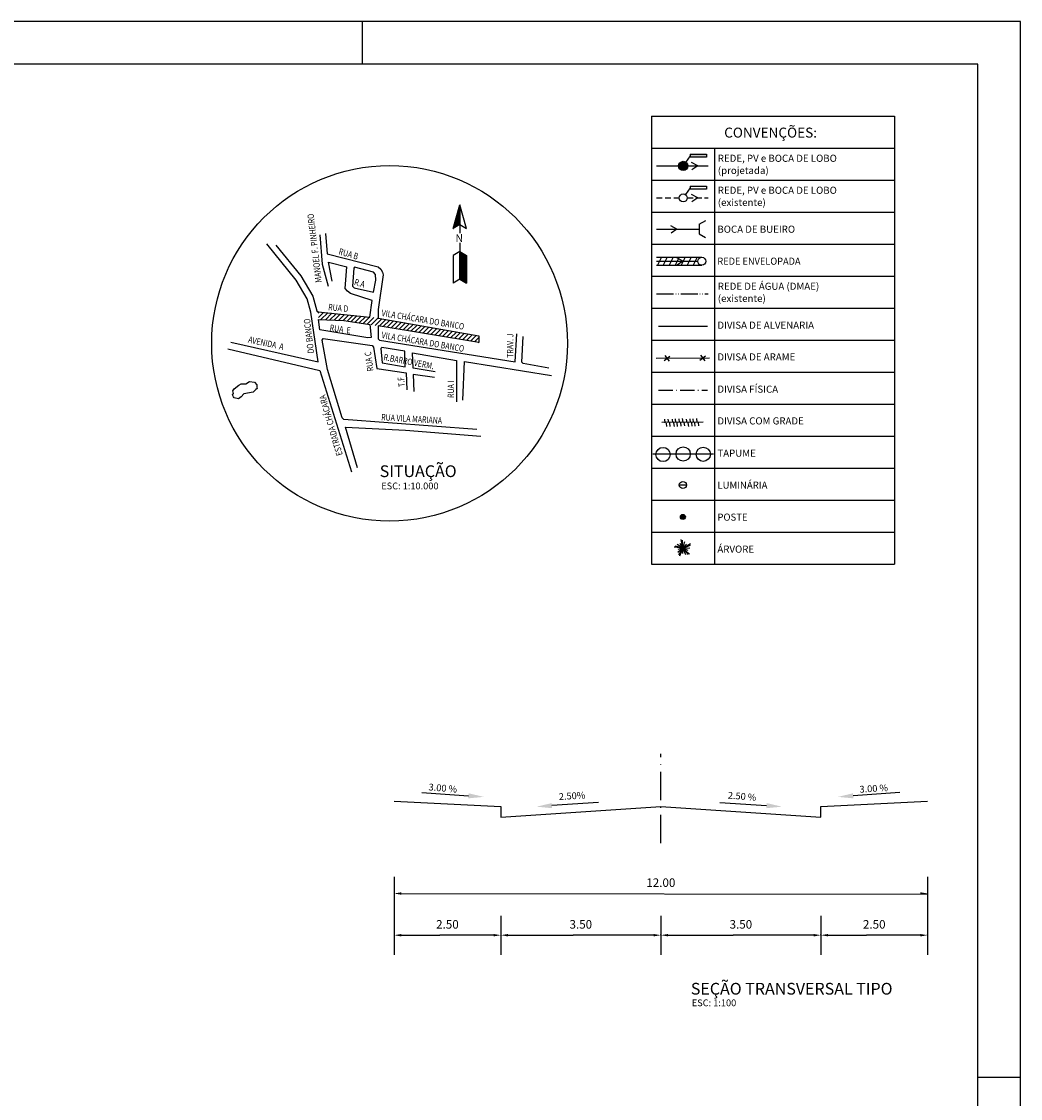
# Model space of a CAD drawing. Extents: x -28 to 1674, y 701 to 1295.
# Drawn here: x 531 to 812, y 992 to 1295 of the extents above; entities that cross this region are included whole.
import ezdxf

# ---------------------------------------------------------------- set-up
doc = ezdxf.new("R2010")
doc.units = 0
doc.header["$MEASUREMENT"] = 0
doc.header["$PDMODE"] = 66
for name, pattern in [('ACAD_ISO05W100', [34, 24, -3, 0.5, -3, 0.5, -3]), ('DASHED2', [0.375, 0.25, -0.125]), ('LIN0', [0]), ('LIN3', [6, 4, -1, 0, -1])]:
    doc.linetypes.add(name, pattern=pattern)
doc.layers.get('0').update_dxf_attribs({"linetype": 'CONTINUOUS'})
doc.layers.get('DEFPOINTS').update_dxf_attribs({"linetype": 'CONTINUOUS'})
for name, color, linetype in [('ARVORE', 7, 'CONTINUOUS'), ('DIVISA', 251, 'LIN0'), ('EIXO', 2, 'LIN3'), ('FORMATO', 8, 'CONTINUOUS'), ('FORMATOFORA', 2, 'CONTINUOUS'), ('LINHA-GRADE', 3, 'CONTINUOUS'), ('LINHA_CHAMADA', 1, 'CONTINUOUS'), ('NOMERUAS', 3, 'CONTINUOUS'), ('PERFIL_PAVIMENTAÇÃO', 4, 'CONTINUOUS'), ('PERFIL_TERRENO', 2, 'DASHED2'), ('PV', 3, 'CONTINUOUS'), ('QUADRAS', 2, 'CONTINUOUS'), ('REDE-EX-AGUA', 222, 'ACAD_ISO05W100'), ('REDE_ESGOTO-PLUVIAL', 6, 'CONTINUOUS'), ('TEXTO-CIANO', 4, 'CONTINUOUS'), ('TEXTO-GRADE', 2, 'CONTINUOUS')]:
    doc.layers.add(name, color=color, linetype=linetype)
doc.styles.add('ROMANS', font='ROMANS.SHX', dxfattribs={"width": 0.75, "height": 3.5})

# ---------------------------------------------------------------- blocks, each defined once
blk = doc.blocks.new('*X0')
at = {"color": 0}
for p, q in [((151.08, 33.17), (151.08, 33.17)), ((151.1, 33.17), (151.1, 33.17)), ((151.11, 33.16), (151.12, 33.17)), ((151.12, 33.16), (151.14, 33.17)), ((151.14, 33.15), (151.16, 33.17)), ((151.15, 33.15), (151.17, 33.17)), ((151.17, 33.15), (151.19, 33.17)), ((151.18, 33.14), (151.21, 33.17)), ((151.19, 33.14), (151.23, 33.17)), ((151.21, 33.13), (151.24, 33.17)), ((151.22, 33.13), (151.26, 33.17)), ((151.23, 33.13), (151.28, 33.17)), ((151.25, 33.12), (151.3, 33.17)), ((151.26, 33.12), (151.31, 33.17)), ((151.28, 33.11), (151.33, 33.17)), ((151.29, 33.11), (151.35, 33.17)), ((151.3, 33.11), (151.37, 33.17)), ((151.32, 33.1), (151.39, 33.17)), ((151.33, 33.1), (151.4, 33.17)), ((151.34, 33.1), (151.42, 33.17)), ((151.36, 33.09), (151.44, 33.17)), ((151.37, 33.09), (151.46, 33.17)), ((151.39, 33.08), (151.47, 33.17)), ((151.4, 33.08), (151.49, 33.17)), ((151.41, 33.08), (151.51, 33.17)), ((151.43, 33.07), (151.53, 33.17)), ((151.44, 33.07), (151.54, 33.17)), ((151.45, 33.06), (151.56, 33.17)), ((151.47, 33.06), (151.58, 33.17)), ((151.48, 33.06), (151.6, 33.17)), ((151.5, 33.05), (151.62, 33.17)), ((151.51, 33.05), (151.63, 33.17)), ((151.52, 33.04), (151.65, 33.17)), ((151.54, 33.04), (151.67, 33.17)), ((151.55, 33.04), (151.69, 33.17)), ((151.56, 33.03), (151.7, 33.17)), ((151.58, 33.03), (151.72, 33.17)), ((151.59, 33.02), (151.74, 33.17)), ((151.61, 33.02), (151.76, 33.17)), ((151.62, 33.02), (151.77, 33.17)), ((151.63, 33.01), (151.79, 33.17)), ((151.65, 33.01), (151.81, 33.17)), ((151.66, 33), (151.83, 33.17)), ((151.67, 33), (151.84, 33.17)), ((151.69, 33), (151.86, 33.17)), ((151.7, 32.99), (151.88, 33.17)), ((151.72, 32.99), (151.9, 33.17)), ((151.73, 32.99), (151.92, 33.17)), ((151.74, 32.98), (151.93, 33.17)), ((151.76, 32.98), (151.95, 33.17)), ((151.77, 32.97), (151.97, 33.17)), ((151.78, 32.97), (151.99, 33.17)), ((151.8, 32.97), (152, 33.17)), ((151.81, 32.96), (152.02, 33.17)), ((151.83, 32.96), (152.04, 33.17)), ((151.84, 32.95), (152.06, 33.17)), ((151.85, 32.95), (152.07, 33.17)), ((151.87, 32.95), (152.09, 33.17)), ((151.88, 32.94), (152.11, 33.17)), ((151.89, 32.94), (152.13, 33.17)), ((151.91, 32.93), (152.15, 33.17)), ((151.92, 32.93), (152.16, 33.17)), ((151.94, 32.93), (152.18, 33.17)), ((151.95, 32.92), (152.2, 33.17)), ((151.96, 32.92), (152.22, 33.17)), ((151.98, 32.91), (152.23, 33.17)), ((151.99, 32.91), (152.25, 33.17)), ((152, 32.91), (152.27, 33.17)), ((152.02, 32.9), (152.29, 33.17)), ((152.03, 32.9), (152.3, 33.17)), ((152.05, 32.89), (152.32, 33.17)), ((152.06, 32.89), (152.34, 33.17)), ((152.07, 32.89), (152.36, 33.17)), ((152.09, 32.88), (152.38, 33.17)), ((152.1, 32.88), (152.39, 33.17)), ((152.11, 32.88), (152.41, 33.17)), ((152.13, 32.87), (152.43, 33.17)), ((152.14, 32.87), (152.45, 33.17)), ((152.16, 32.86), (152.46, 33.17)), ((152.17, 32.86), (152.48, 33.17)), ((152.18, 32.86), (152.5, 33.17)), ((152.2, 32.85), (152.52, 33.17)), ((152.21, 32.85), (152.53, 33.17)), ((152.22, 32.84), (152.55, 33.17)), ((152.24, 32.84), (152.57, 33.17)), ((152.25, 32.84), (152.59, 33.17)), ((152.27, 32.83), (152.61, 33.17)), ((152.28, 32.83), (152.62, 33.17)), ((152.29, 32.82), (152.64, 33.17)), ((152.31, 32.82), (152.66, 33.17)), ((152.32, 32.82), (152.68, 33.17)), ((152.33, 32.81), (152.69, 33.17)), ((152.35, 32.81), (152.71, 33.17)), ((152.36, 32.8), (152.73, 33.17)), ((152.38, 32.8), (152.75, 33.17)), ((152.39, 32.8), (152.76, 33.17)), ((152.4, 32.79), (152.78, 33.17)), ((152.42, 32.79), (152.8, 33.17)), ((152.43, 32.78), (152.82, 33.17)), ((152.44, 32.78), (152.83, 33.17)), ((152.46, 32.78), (152.85, 33.17)), ((152.47, 32.77), (152.87, 33.17)), ((152.49, 32.77), (152.89, 33.17)), ((152.5, 32.77), (152.91, 33.17)), ((152.51, 32.76), (152.92, 33.17)), ((152.53, 32.76), (152.94, 33.17)), ((152.54, 32.75), (152.96, 33.17)), ((152.55, 32.75), (152.98, 33.17)), ((152.57, 32.75), (152.99, 33.17)), ((152.58, 32.74), (153.01, 33.17)), ((152.6, 32.74), (153.03, 33.17)), ((152.61, 32.73), (153.05, 33.17)), ((152.62, 32.73), (153.06, 33.17)), ((152.64, 32.73), (153.08, 33.17)), ((152.65, 32.72), (153.1, 33.17)), ((152.66, 32.72), (153.12, 33.17)), ((152.68, 32.71), (153.14, 33.17)), ((152.69, 32.71), (153.15, 33.17)), ((152.71, 32.71), (153.17, 33.17)), ((152.72, 32.7), (153.19, 33.17)), ((152.73, 32.7), (153.21, 33.17)), ((152.75, 32.69), (153.22, 33.17)), ((152.76, 32.69), (153.24, 33.17)), ((152.77, 32.69), (153.26, 33.17)), ((152.79, 32.68), (153.28, 33.17)), ((152.8, 32.68), (153.29, 33.17)), ((152.82, 32.67), (153.31, 33.17)), ((152.83, 32.67), (153.33, 33.17)), ((152.84, 32.67), (153.35, 33.17)), ((152.86, 32.66), (153.37, 33.17)), ((152.87, 32.66), (153.38, 33.17)), ((152.88, 32.66), (153.4, 33.17)), ((152.9, 32.65), (153.42, 33.17)), ((152.91, 32.65), (153.44, 33.17)), ((152.93, 32.64), (153.45, 33.17)), ((152.94, 32.64), (153.47, 33.17)), ((152.95, 32.64), (153.49, 33.17)), ((152.97, 32.63), (153.51, 33.17)), ((152.98, 32.63), (153.52, 33.17)), ((152.99, 32.62), (153.54, 33.17)), ((153.01, 32.62), (153.56, 33.17)), ((153.02, 32.62), (153.58, 33.17)), ((153.04, 32.61), (153.6, 33.17)), ((153.05, 32.61), (153.61, 33.17)), ((153.06, 32.6), (153.63, 33.17)), ((153.08, 32.6), (153.65, 33.17)), ((153.09, 32.6), (153.67, 33.17)), ((153.1, 32.59), (153.68, 33.17)), ((153.12, 32.59), (153.7, 33.17)), ((153.13, 32.58), (153.72, 33.17)), ((153.15, 32.58), (153.74, 33.17)), ((153.16, 32.58), (153.75, 33.17)), ((153.17, 32.57), (153.77, 33.17)), ((153.19, 32.57), (153.79, 33.17)), ((153.2, 32.56), (153.81, 33.17)), ((153.21, 32.56), (153.82, 33.17)), ((153.23, 32.56), (153.84, 33.17)), ((153.24, 32.55), (153.86, 33.17)), ((153.26, 32.55), (153.88, 33.17)), ((153.27, 32.55), (153.9, 33.17)), ((153.28, 32.54), (153.91, 33.17)), ((153.3, 32.54), (153.93, 33.17)), ((153.31, 32.53), (153.95, 33.17)), ((153.32, 32.53), (153.97, 33.17)), ((153.34, 32.53), (153.98, 33.17)), ((153.35, 32.52), (153.99, 33.16)), ((153.37, 32.52), (153.99, 33.15)), ((153.38, 32.51), (154, 33.14)), ((153.39, 32.51), (154.01, 33.12)), ((153.41, 32.51), (154.01, 33.11)), ((153.42, 32.5), (154.02, 33.1)), ((153.43, 32.5), (154.03, 33.09)), ((153.45, 32.49), (154.03, 33.08)), ((153.46, 32.49), (154.04, 33.07)), ((153.48, 32.49), (154.05, 33.06)), ((153.49, 32.48), (154.05, 33.05)), ((153.5, 32.48), (154.06, 33.04)), ((153.52, 32.47), (154.07, 33.02)), ((153.53, 32.47), (154.07, 33.01)), ((153.54, 32.47), (154.08, 33)), ((153.56, 32.46), (154.09, 32.99)), ((153.57, 32.46), (154.09, 32.98)), ((153.59, 32.45), (154.1, 32.97)), ((153.6, 32.45), (154.11, 32.96)), ((153.61, 32.45), (154.11, 32.95)), ((153.63, 32.44), (154.12, 32.94)), ((153.64, 32.44), (154.13, 32.93)), ((153.65, 32.44), (154.13, 32.91)), ((153.67, 32.43), (154.14, 32.9)), ((153.68, 32.43), (154.15, 32.89)), ((153.7, 32.42), (154.15, 32.88)), ((153.71, 32.42), (154.16, 32.87)), ((153.72, 32.42), (154.17, 32.86)), ((153.74, 32.41), (154.17, 32.85)), ((153.75, 32.41), (154.18, 32.84)), ((153.76, 32.4), (154.19, 32.83)), ((153.78, 32.4), (154.19, 32.81)), ((153.79, 32.4), (154.2, 32.8)), ((153.81, 32.39), (154.21, 32.79)), ((153.82, 32.39), (154.21, 32.78)), ((153.83, 32.38), (154.22, 32.77)), ((153.85, 32.38), (154.23, 32.76)), ((153.86, 32.38), (154.23, 32.75)), ((153.87, 32.37), (154.24, 32.74)), ((153.89, 32.37), (154.25, 32.73)), ((153.9, 32.36), (154.25, 32.72)), ((153.92, 32.36), (154.26, 32.7)), ((153.93, 32.36), (154.27, 32.69)), ((153.94, 32.35), (154.27, 32.68)), ((153.96, 32.35), (154.28, 32.67)), ((153.97, 32.34), (154.29, 32.66)), ((153.98, 32.34), (154.29, 32.65)), ((154, 32.34), (154.3, 32.64)), ((154.01, 32.33), (154.31, 32.63)), ((154.03, 32.33), (154.31, 32.62)), ((154.04, 32.33), (154.32, 32.6)), ((154.05, 32.32), (154.33, 32.59)), ((154.07, 32.32), (154.33, 32.58)), ((154.08, 32.31), (154.34, 32.57)), ((154.09, 32.31), (154.35, 32.56)), ((154.11, 32.31), (154.35, 32.55)), ((154.12, 32.3), (154.36, 32.54)), ((154.14, 32.3), (154.37, 32.53)), ((154.15, 32.29), (154.37, 32.52)), ((154.16, 32.29), (154.38, 32.51)), ((154.18, 32.29), (154.39, 32.49)), ((154.19, 32.28), (154.39, 32.48)), ((154.2, 32.28), (154.4, 32.47)), ((154.22, 32.27), (154.41, 32.46)), ((154.23, 32.27), (154.41, 32.45)), ((154.25, 32.27), (154.42, 32.44)), ((154.26, 32.26), (154.43, 32.43)), ((154.27, 32.26), (154.43, 32.42)), ((154.29, 32.25), (154.44, 32.41)), ((154.3, 32.25), (154.45, 32.39)), ((154.31, 32.25), (154.45, 32.38)), ((154.33, 32.24), (154.46, 32.37)), ((154.34, 32.24), (154.47, 32.36)), ((154.36, 32.23), (154.47, 32.35)), ((154.37, 32.23), (154.48, 32.34)), ((154.38, 32.23), (154.49, 32.33)), ((154.4, 32.22), (154.49, 32.32)), ((154.41, 32.22), (154.5, 32.31)), ((154.42, 32.22), (154.51, 32.3)), ((154.44, 32.21), (154.51, 32.28)), ((154.45, 32.21), (154.52, 32.27)), ((154.47, 32.2), (154.52, 32.26)), ((154.48, 32.2), (154.53, 32.25)), ((154.49, 32.2), (154.54, 32.24)), ((154.51, 32.19), (154.54, 32.23)), ((154.52, 32.19), (154.55, 32.22)), ((154.53, 32.18), (154.56, 32.21)), ((154.55, 32.18), (154.56, 32.2)), ((154.56, 32.18), (154.57, 32.18)), ((154.58, 32.17), (154.58, 32.17))]:
    blk.add_line(p, q, dxfattribs=at)

msp = doc.modelspace()

# ---------------------------------------------------------------- hatches: boundary and pattern name
at = {"layer": 'LINHA-GRADE'}
h = msp.add_hatch(dxfattribs=at)
h.set_pattern_fill('ANSI31', color=256, scale=0.12, angle=9.0169, style=0)
h.set_pattern_definition([(54.01694565, (-2108.951043, 660.047231), (-0.01213786201, 0.00881318931), [])])
h.paths.add_polyline_path([(654.01, 1230.17), (654.01, 1222.37), (655.91, 1221.23), (655.91, 1229.03)])
at = {"layer": 'PV'}
for points in [[(718.75, 1257.54), (718.75, 1256.74), (723.33, 1256.74), (723.33, 1257.54)], [(718.09, 1254.25, 1), (715.49, 1254.25, 1)]]:
    msp.add_hatch(color=256, dxfattribs=at).paths.add_polyline_path(points)
h = msp.add_hatch(color=256, dxfattribs=at)
h.paths.add_polyline_path([(716.72, 1154.81, 0.404114), (717.4, 1155.51, 0.404114), (716.72, 1156.21)])
h.paths.add_polyline_path([(716.72, 1156.21, 0.424386), (716, 1155.51, 0.424386), (716.72, 1154.81)])
at = {"layer": 'QUADRAS'}
h = msp.add_hatch(dxfattribs=at)
h.set_pattern_fill('ANSI31', color=256, scale=7.35, style=0)
h.set_pattern_definition([(45, (-862.8245, -420.0539), (-0.64965436, 0.64965436), [])])
h.paths.add_polyline_path([(631.01, 1211.44), (628.72, 1211.69), (614.15, 1213.21), (614.28, 1211.06), (621.39, 1210.77), (628.72, 1209.66), (631.01, 1209.28), (659.29, 1204.59), (659.29, 1206.42)])

# ---------------------------------------------------------------- linework, layer by layer
at = {"color": 0, "linetype": 'BYBLOCK'}
for p, q in [((635.5, 1049.79), (635.5, 1049.41)), ((635.5, 1049.79), (635.5, 1049.41)), ((637.5, 1049.59), (785.5, 1049.41)), ((785.5, 1049.79), (785.5, 1049.41)), ((785.5, 1049.79), (785.5, 1049.41)), ((637.5, 1037.86), (648.35, 1037.86)), ((637.5, 1037.86), (648.35, 1037.86)), ((663.5, 1037.86), (648.35, 1037.86)), ((663.5, 1037.86), (648.35, 1037.86)), ((667.5, 1037.86), (685.85, 1037.86)), ((667.5, 1037.86), (685.85, 1037.86)), ((708.5, 1037.86), (685.85, 1037.86)), ((708.5, 1037.86), (690.14, 1037.86)), ((710.5, 1037.92), (710.5, 1038.04)), ((710.5, 1037.92), (710.5, 1038.04)), ((710.5, 1037.92), (710.5, 1038.04)), ((710.5, 1037.92), (710.5, 1038.04)), ((712.5, 1037.86), (730.85, 1037.86)), ((712.5, 1037.86), (730.85, 1037.86)), ((753.5, 1037.86), (730.85, 1037.86)), ((753.5, 1037.86), (730.85, 1037.86)), ((755.5, 1037.92), (755.5, 1038.04)), ((755.5, 1037.92), (755.5, 1038.04)), ((755.5, 1037.92), (755.5, 1038.04)), ((755.5, 1037.92), (755.5, 1038.04)), ((757.5, 1037.86), (768.35, 1037.86)), ((757.5, 1037.86), (768.35, 1037.86)), ((783.5, 1037.86), (768.35, 1037.86)), ((783.5, 1037.86), (768.35, 1037.86)), ((785.5, 1037.92), (785.5, 1038.04)), ((785.5, 1037.92), (785.5, 1038.04))]:
    msp.add_line(p, q, dxfattribs=at)
for points in [[(637.5, 1049.92), (637.5, 1049.26), (635.5, 1049.59)], [(637.5, 1049.92), (637.5, 1049.26), (635.5, 1049.59)], [(783.5, 1049.92), (783.5, 1049.26), (785.5, 1049.59)], [(783.5, 1049.92), (783.5, 1049.26), (785.5, 1049.59)], [(637.5, 1038.19), (637.5, 1037.52), (635.5, 1037.86)], [(637.5, 1038.19), (637.5, 1037.52), (635.5, 1037.86)], [(663.5, 1038.19), (663.5, 1037.52), (665.5, 1037.86)], [(663.5, 1038.19), (663.5, 1037.52), (665.5, 1037.86)], [(667.5, 1038.19), (667.5, 1037.52), (665.5, 1037.86)], [(667.5, 1038.19), (667.5, 1037.52), (665.5, 1037.86)], [(708.5, 1038.19), (708.5, 1037.52), (710.5, 1037.86)], [(708.5, 1038.19), (708.5, 1037.52), (710.5, 1037.86)], [(712.5, 1038.19), (712.5, 1037.52), (710.5, 1037.86)], [(712.5, 1038.19), (712.5, 1037.52), (710.5, 1037.86)], [(753.5, 1038.19), (753.5, 1037.52), (755.5, 1037.86)], [(753.5, 1038.19), (753.5, 1037.52), (755.5, 1037.86)], [(757.5, 1038.19), (757.5, 1037.52), (755.5, 1037.86)], [(757.5, 1038.19), (757.5, 1037.52), (755.5, 1037.86)], [(783.5, 1038.19), (783.5, 1037.52), (785.5, 1037.86)], [(783.5, 1038.19), (783.5, 1037.52), (785.5, 1037.86)]]:
    msp.add_solid(points, dxfattribs=at)
at = {"layer": 'ARVORE'}
for q in [(716.19, 1149.18), (716.61, 1149.02), (717.21, 1148.59), (714.25, 1146.98), (714.53, 1147.33), (715.12, 1147.76), (715.26, 1145.52), (715.27, 1146.39), (715.49, 1144.82), (715.74, 1144.45), (715.95, 1148.02), (716.62, 1145.24), (718.88, 1148.01), (717.7, 1147.88), (718.87, 1147.56), (718.64, 1146.86), (717.44, 1144.96), (718.17, 1144.97), (718.6, 1145.09), (718.12, 1146.17)]:
    msp.add_line((716.73, 1146.74), q, dxfattribs=at)
at = {"layer": 'DEFPOINTS', "color": 0, "linetype": 'BYBLOCK'}
for p in [(635.5, 1049.85), (635.5, 1049.85), (785.5, 1049.85), (785.5, 1049.85), (785.5, 1049.59), (785.5, 1049.59), (665.5, 1037.86), (665.5, 1037.86), (710.5, 1037.86), (710.5, 1037.86), (710.5, 1037.86), (710.5, 1037.86), (710.5, 1037.86), (710.5, 1037.86), (755.5, 1037.86), (755.5, 1037.86), (755.5, 1037.86), (755.5, 1037.86), (755.5, 1037.86), (755.5, 1037.86), (785.5, 1037.86), (785.5, 1037.86), (785.5, 1037.86), (785.5, 1037.86)]:
    msp.add_point(p, dxfattribs=at)
at = {"layer": 'DIVISA'}
for p, q in [((709.85, 1209.22), (723.66, 1209.21)), ((724.15, 1200.21), (709.16, 1200.13)), ((722.36, 1182.21), (710.81, 1182.12)), ((711.72, 1182.01), (711.6, 1183)), ((712.18, 1180.92), (712.06, 1181.91)), ((712.71, 1182.05), (712.59, 1183.04)), ((713.17, 1180.96), (713.05, 1181.95)), ((713.87, 1182.05), (713.75, 1183.04)), ((714.33, 1180.96), (714.2, 1181.95)), ((714.74, 1182.09), (714.61, 1183.08)), ((715.19, 1181), (715.07, 1181.99)), ((715.76, 1182.15), (715.64, 1183.15)), ((716.22, 1181.06), (716.09, 1182.05)), ((716.75, 1182.2), (716.63, 1183.19)), ((717.21, 1181.1), (717.08, 1182.1)), ((717.87, 1182.06), (717.75, 1183.05)), ((718.33, 1180.97), (718.21, 1181.96)), ((718.86, 1182.1), (718.74, 1183.09)), ((719.32, 1181.01), (719.2, 1182)), ((719.73, 1182.13), (719.6, 1183.13)), ((720.19, 1181.04), (720.06, 1182.03)), ((720.75, 1182.2), (720.63, 1183.19)), ((721.21, 1181.11), (721.09, 1182.1)), ((725.27, 1173.22), (708.26, 1173.22))]:
    msp.add_line(p, q, dxfattribs=at)
at = {"layer": 'DIVISA', "linetype": 'LIN3'}
msp.add_line((709.85, 1191.22), (723.66, 1191.21), dxfattribs=at)
at = {"layer": 'DIVISA'}
for points in [[(711.46, 1199.53), (713.07, 1200.76)], [(711.65, 1200.95), (712.88, 1199.34)], [(721.46, 1199.58), (723.07, 1200.81)], [(721.65, 1201), (722.88, 1199.39)]]:
    msp.add_lwpolyline(points, dxfattribs=at)
for centre in [(711.13, 1173.08), (716.77, 1173.22), (722.42, 1173.14)]:
    msp.add_circle(centre, 2, dxfattribs=at)
at = {"layer": 'EIXO', "linetype": 'LIN3', "ltscale": 2, "flags": 128}
msp.add_lwpolyline([(710.5, 1063.72), (710.5, 1088.88)], dxfattribs=at)
at = {"layer": 'FORMATO'}
for points in [[(799.61, 1282.87), (-3.39, 1282.87)], [(799.61, 712.87), (799.61, 1282.87)]]:
    msp.add_lwpolyline(points, dxfattribs=at)
at = {"layer": 'FORMATOFORA'}
msp.add_line((811.61, 997.87), (799.61, 997.87), dxfattribs=at)
for points in [[(811.61, 1294.87), (-28.39, 1294.87)], [(626.61, 1282.87), (626.61, 1294.87)], [(811.61, 700.87), (811.61, 1294.87)]]:
    msp.add_lwpolyline(points, dxfattribs=at)
at = {"layer": 'LINHA-GRADE'}
for p, q in [((707.85, 1268.24), (707.85, 1214.24)), ((707.85, 1268.24), (776.2, 1268.24)), ((776.2, 1268.24), (776.2, 1214.24)), ((652.11, 1236.63), (654.01, 1243.28)), ((654.01, 1243.28), (654.01, 1235.35)), ((654.01, 1243.28), (654.01, 1236.63)), ((655.91, 1236.63), (654.01, 1243.28)), ((654.01, 1237.77), (652.11, 1236.63)), ((654.01, 1237.77), (655.91, 1236.63)), ((654.01, 1230.17), (652.11, 1229.03)), ((654.01, 1232.58), (654.01, 1222.37)), ((654.01, 1230.17), (655.91, 1229.03)), ((652.11, 1229.03), (652.11, 1221.23)), ((655.91, 1229.03), (655.91, 1221.23)), ((654.01, 1222.37), (652.11, 1221.23)), ((654.01, 1222.37), (655.91, 1221.23)), ((707.85, 1214.24), (707.85, 1142.24)), ((776.2, 1214.24), (776.2, 1142.24)), ((707.85, 1142.24), (776.2, 1142.24))]:
    msp.add_line(p, q, dxfattribs=at)
msp.add_circle((634.24, 1204.35), 50, dxfattribs=at)
at = {"layer": 'LINHA_CHAMADA'}
for p, q in [((707.85, 1259.24), (776.2, 1259.24)), ((725.61, 1259.24), (725.61, 1214.24)), ((707.85, 1250.24), (776.2, 1250.24)), ((707.85, 1241.24), (776.2, 1241.24)), ((707.85, 1232.24), (776.2, 1232.24)), ((710.65, 1228.56), (709.53, 1226.3)), ((712.32, 1228.56), (711.2, 1226.3)), ((713.99, 1228.56), (712.88, 1226.3)), ((715.67, 1228.56), (714.55, 1226.3)), ((717.34, 1228.56), (716.22, 1226.3)), ((719.01, 1228.56), (717.89, 1226.3)), ((720.68, 1228.56), (719.57, 1226.3)), ((707.85, 1223.24), (776.2, 1223.24)), ((707.85, 1214.24), (776.2, 1214.24)), ((725.61, 1214.24), (725.61, 1142.24)), ((707.85, 1205.24), (776.2, 1205.24)), ((707.85, 1196.24), (776.2, 1196.24)), ((707.85, 1196.24), (776.2, 1196.24)), ((707.85, 1187.24), (776.2, 1187.24)), ((707.85, 1178.24), (776.2, 1178.24)), ((707.85, 1169.24), (776.2, 1169.24)), ((707.85, 1160.24), (776.2, 1160.24)), ((707.85, 1151.24), (776.2, 1151.24)), ((635.5, 1054.29), (635.5, 1043.29)), ((785.5, 1054.29), (785.5, 1043.29)), ((635.5, 1043.29), (635.5, 1032.29)), ((635.5, 1043.29), (635.5, 1032.29)), ((665.5, 1043.29), (665.5, 1032.29)), ((665.5, 1043.29), (665.5, 1032.29)), ((710.5, 1043.29), (710.5, 1032.29)), ((710.5, 1043.29), (710.5, 1032.29)), ((755.5, 1043.29), (755.5, 1032.29)), ((755.5, 1043.29), (755.5, 1032.29)), ((785.5, 1043.29), (785.5, 1032.29)), ((785.5, 1043.29), (785.5, 1032.29))]:
    msp.add_line(p, q, dxfattribs=at)
at = {"layer": 'PERFIL_PAVIMENTAÇÃO'}
msp.add_lwpolyline([(635.5, 1075.54), (665.5, 1074.04), (665.5, 1071.04), (710.5, 1074.04), (755.5, 1071.04), (755.5, 1074.04), (785.5, 1075.54)], dxfattribs=at)
msp.add_lwpolyline([(635.5, 1075.54), (665.5, 1074.04), (665.5, 1071.04), (710.5, 1074.04), (755.5, 1071.04), (755.5, 1074.04), (785.5, 1075.54)], dxfattribs=at)
at = {"layer": 'PERFIL_TERRENO', "linetype": 'CONTINUOUS'}
for p, q in [((709.29, 1228.56), (722.02, 1228.56)), ((709.29, 1226.3), (722.01, 1226.3))]:
    msp.add_line(p, q, dxfattribs=at)
at = {"layer": 'PV'}
for p, q in [((718.75, 1257.54), (723.33, 1257.54)), ((718.75, 1257.54), (718.75, 1256.74)), ((723.33, 1257.54), (723.33, 1256.74)), ((723.33, 1256.74), (718.75, 1256.74)), ((718.75, 1248.54), (723.33, 1248.54)), ((718.75, 1248.54), (718.75, 1247.74)), ((723.33, 1248.54), (723.33, 1247.74)), ((723.33, 1247.74), (718.75, 1247.74)), ((721.29, 1237.84), (723.11, 1238.91)), ((721.29, 1237.84), (721.29, 1235.19)), ((721.29, 1235.19), (723.1, 1234.11)), ((715.7, 1164.51), (717.7, 1164.51))]:
    msp.add_line(p, q, dxfattribs=at)
for centre, radius in [((716.79, 1254.25), 1.3), ((716.79, 1245.25), 1.13), ((722.01, 1227.43), 1.13), ((716.7, 1164.51), 1), ((716.7, 1155.51), 0.702)]:
    msp.add_circle(centre, radius, dxfattribs=at)
at = {"layer": 'QUADRAS'}
msp.add_line((659.29, 1206.42), (659.29, 1204.59), dxfattribs=at)
at = {"layer": 'QUADRAS', "linetype": 'CONTINUOUS'}
for points in [[(614.66, 1234.88), (615.29, 1226.65), (616.94, 1220.43)], [(616.18, 1235.26), (616.68, 1229.56), (631.01, 1225.88), (631.77, 1225.25), (632.27, 1224.36), (632.4, 1223.6), (631.01, 1213.84), (631.01, 1211.44), (659.29, 1206.42)], [(589.56, 1204.72), (614.15, 1199.14), (612.12, 1213.08), (611.11, 1216.89), (607.94, 1222.08), (599.7, 1232.35)], [(602.24, 1231.97), (609.33, 1223.35), (612.63, 1217.65), (613.77, 1213.46), (614.15, 1213.21), (628.72, 1211.69), (629.36, 1216.38), (623.27, 1218.41), (622.39, 1219.04), (621.75, 1219.8), (622.26, 1225.88)], [(618.08, 1221.83), (617.06, 1227.15), (622.26, 1225.88)], [(624.29, 1219.93), (629.74, 1218.79), (630.37, 1222.08), (630.25, 1223.73), (629.74, 1224.36), (624.42, 1225.76), (624.16, 1225.5), (623.78, 1220.43), (624.29, 1219.93)], [(614.28, 1211.06), (621.39, 1210.77), (628.72, 1209.66), (629.1, 1205.99), (628.09, 1205.86), (614.66, 1208.14), (614.28, 1211.06)], [(659.29, 1204.59), (631.01, 1209.28), (631.01, 1205.61), (631.39, 1205.23), (669.53, 1199.14), (670.04, 1207)], [(658.76, 1180.13), (621.37, 1182.92), (620.87, 1183.43), (616.81, 1196.99), (615.29, 1205.23), (615.54, 1205.73), (629.36, 1203.71), (629.74, 1203.32), (630.63, 1197.24), (638.88, 1196.1)], [(679.04, 1197.37), (671.82, 1198.64), (671.44, 1199.02), (671.82, 1206.24)], [(588.8, 1202.82), (614.66, 1196.73), (623.53, 1168.22)], [(631.77, 1202.94), (632.15, 1198.89), (638.61, 1197.75), (638.48, 1202.18), (632.02, 1203.2), (631.77, 1202.94)], [(647.1, 1196.35), (640.89, 1197.37), (640.64, 1201.68), (653.06, 1199.52), (653.06, 1190.65)], [(654.83, 1188.37), (655.34, 1199.27), (679.8, 1195.34)], [(638.88, 1196.1), (639.12, 1191.28)], [(646.85, 1194.71), (640.89, 1195.59), (641.02, 1190.78)], [(653.06, 1190.65), (653.06, 1187.86)], [(625.18, 1169.36), (621.88, 1180.76), (638.74, 1179.88), (659.9, 1178.23)]]:
    msp.add_lwpolyline(points, dxfattribs=at)
at = {"layer": 'QUADRAS'}
msp.add_lwpolyline([(596.28, 1193.44), (596.91, 1192.68), (596.91, 1192.04), (597.04, 1191.66), (596.66, 1191.41), (595.9, 1190.65), (593.24, 1190.14), (592.48, 1189.26), (591.72, 1188.75), (590.58, 1189), (590.32, 1189.26), (590.07, 1189.89), (590.32, 1190.27), (590.2, 1191.03), (590.58, 1191.54), (591.84, 1192.55), (592.48, 1192.93), (593.87, 1192.93), (594.88, 1193.57), (596.28, 1193.44)], dxfattribs=at)
at = {"layer": 'REDE-EX-AGUA', "ltscale": 0.2}
msp.add_line((709.29, 1218.25), (723.85, 1218.25), dxfattribs=at)
at = {"layer": 'REDE_ESGOTO-PLUVIAL'}
for p, q in [((709.29, 1254.25), (715.66, 1254.25)), ((718.75, 1257.14), (717.43, 1255.19)), ((717.92, 1254.25), (723.85, 1254.25)), ((718.75, 1248.14), (717.43, 1246.19)), ((709.29, 1236.43), (721.29, 1236.43)), ((709.29, 1227.43), (720.88, 1227.43))]:
    msp.add_line(p, q, dxfattribs=at)
at = {"layer": 'REDE_ESGOTO-PLUVIAL', "linetype": 'DASHED2', "ltscale": 6.5}
for p, q in [((709.29, 1245.25), (715.66, 1245.25)), ((717.92, 1245.25), (723.85, 1245.25))]:
    msp.add_line(p, q, dxfattribs=at)
at = {"layer": 'TEXTO-GRADE'}
for p, q in [((720.89, 1254.25), (719.16, 1255.22)), ((720.89, 1254.25), (719.21, 1253.19)), ((720.89, 1245.25), (719.16, 1246.22)), ((720.89, 1245.25), (719.21, 1244.19)), ((715.04, 1236.43), (713.31, 1237.39)), ((715.04, 1236.43), (713.37, 1235.37)), ((716.73, 1227.43), (715, 1228.39)), ((716.73, 1227.43), (715.06, 1226.37)), ((643.3, 1077.97), (656.41, 1077.06)), ((643.3, 1077.97), (656.41, 1077.06)), ((777.69, 1077.97), (764.59, 1077.06)), ((777.69, 1077.97), (764.59, 1077.06)), ((692.97, 1075.21), (679.86, 1074.3)), ((692.97, 1075.21), (679.86, 1074.3)), ((727.13, 1075.21), (740.24, 1074.3)), ((727.13, 1075.21), (740.24, 1074.3))]:
    msp.add_line(p, q, dxfattribs=at)
for points in [[(656.45, 1077.78), (656.36, 1076.35), (660.7, 1076.77)], [(656.45, 1077.78), (656.36, 1076.35), (660.7, 1076.77)], [(764.54, 1077.78), (764.64, 1076.35), (760.3, 1076.77)], [(764.54, 1077.78), (764.64, 1076.35), (760.3, 1076.77)], [(679.81, 1075.02), (679.91, 1073.59), (675.57, 1074.01)], [(679.81, 1075.02), (679.91, 1073.59), (675.57, 1074.01)], [(740.29, 1075.02), (740.19, 1073.59), (744.53, 1074.01)], [(740.29, 1075.02), (740.19, 1073.59), (744.53, 1074.01)]]:
    msp.add_solid(points, dxfattribs=at)

# ---------------------------------------------------------------- block references
at = {"layer": 'LINHA-GRADE', "xscale": 1.9011147, "yscale": 1.9011147, "zscale": 1.9011147, "rotation": 270}
msp.add_blockref('*X0', (590.95, 1530.5), dxfattribs=at)

# ---------------------------------------------------------------- texts
at = {"layer": 'LINHA-GRADE', "style": 'ROMANS'}
msp.add_text('N', height=2.19, rotation=0.428, dxfattribs=at).set_placement((652.77, 1232.86))
at = {"layer": 'NOMERUAS', "color": 2, "style": 'ROMANS', "width": 0.8}
for s, rotation, p in [('MANOEL F. PINHEIRO', 96.7639, (615.19, 1221.54)), ('RUA B', 343.8597, (619.76, 1229.41)), ('R.A', 343.8597, (624.14, 1220.82)), ('DO BANCO', 96.7639, (613.02, 1201.6)), ('RUA  E', 352.3817, (617.32, 1207.87)), ('AVENIDA  A', 347.78, (594.36, 1204.59)), ('VILA CHÁCARA DO BANCO', 350.4248, (631.89, 1205.84)), ('TRAV. J', 89.5871, (669.03, 1200.28)), ('RUA C', 97.9233, (629.75, 1196.63)), ('R.BARRO VERM.', 349.4743, (632.42, 1199.64)), ('T.F', 96.977, (638.6, 1192.2)), ('RUA I', 89.1058, (652.32, 1188.99)), ('ESTRADA CHÁCARA', 106.2773, (621.09, 1173.04)), ('RUA VILA MARIANA', 356.6357, (631.84, 1182.72))]:
    msp.add_text(s, height=1.8, rotation=rotation, dxfattribs=at).set_placement(p)
at = {"layer": 'NOMERUAS', "style": 'ROMANS', "width": 0.8}
for s, rotation, p in [('RUA D', 354.3455, (616.91, 1213.7)), ('VILA CHÁCARA DO BANCO', 350.4248, (631.89, 1212.06))]:
    msp.add_text(s, height=1.8, rotation=rotation, dxfattribs=at).set_placement(p)
at = {"layer": 'TEXTO-CIANO', "style": 'ROMANS'}
for s, height, p in [('CONVENÇÕES:', 2.8, (728.31, 1262.23)), ('SITUAÇÃO', 3.3, (631.46, 1166.73)), ('SEÇÃO TRANSVERSAL TIPO', 3.3, (718.94, 1021.15))]:
    msp.add_text(s, height=height, dxfattribs=at).set_placement(p)
at = {"layer": 'TEXTO-GRADE', "style": 'ROMANS'}
for s, height, p in [('REDE, PV e BOCA DE LOBO', 2, (726.52, 1255.41)), ('(projetada)', 2, (726.52, 1251.99)), ('REDE, PV e BOCA DE LOBO', 2, (726.52, 1246.41)), ('(existente)', 2, (726.52, 1242.99)), ('BOCA DE BUEIRO', 2, (726.4, 1235.46)), ('REDE DE ÁGUA (DMAE)', 2, (726.52, 1219.41)), ('(existente)', 2, (726.52, 1215.99)), ('DIVISA DE ALVENARIA', 2, (726.4, 1208.46)), ('DIVISA DE ARAME', 2, (726.4, 1199.53)), ('DIVISA FÍSICA', 2, (726.4, 1190.46)), ('DIVISA COM GRADE', 2, (726.4, 1181.53)), ('TAPUME', 2, (726.4, 1172.46)), ('ESC: 1:10.000', 1.9, (631.9, 1163.29)), ('ÁRVORE', 2, (726.4, 1145.46)), ('ESC: 1:100', 1.9, (719.2, 1017.88))]:
    msp.add_text(s, height=height, dxfattribs=at).set_placement(p)
for s, width, p in [('REDE ENVELOPADA', 0.95, (726.4, 1226.46)), ('LUMINÁRIA', 0.985, (726.4, 1163.46)), ('POSTE', 0.985, (726.4, 1154.46))]:
    msp.add_text(s, height=2, dxfattribs=dict(at, width=width)).set_placement(p)
for s, rotation, p in [('3.00 %', 355.2422, (645.15, 1078.62)), ('3.00 %', 355.2422, (645.15, 1078.62)), ('3.00 %', 3.4231, (766.41, 1077.94)), ('3.00 %', 3.4231, (766.41, 1077.94)), ('2.50%', 3.4231, (681.89, 1075.88)), ('2.50%', 3.4231, (681.89, 1075.88)), ('2.50 %', 355.2422, (729.28, 1076.31)), ('2.50 %', 355.2422, (729.28, 1076.31))]:
    msp.add_text(s, height=1.9, rotation=rotation, dxfattribs=at).set_placement(p)
at = {"layer": 'TEXTO-GRADE', "linetype": 'BYBLOCK', "char_height": 2.4, "attachment_point": 5, "style": 'ROMANS'}
for s, insert in [('\\A1;12.00', (710.5, 1052.64)), ('\\A1;2.50', (650.5, 1040.91)), ('\\A1;3.50', (688, 1040.91)), ('\\A1;3.50', (733, 1040.91)), ('\\A1;2.50', (770.5, 1040.91))]:
    msp.add_mtext(s, dxfattribs=dict(at, insert=insert))

doc.saveas('drawing.dxf')
